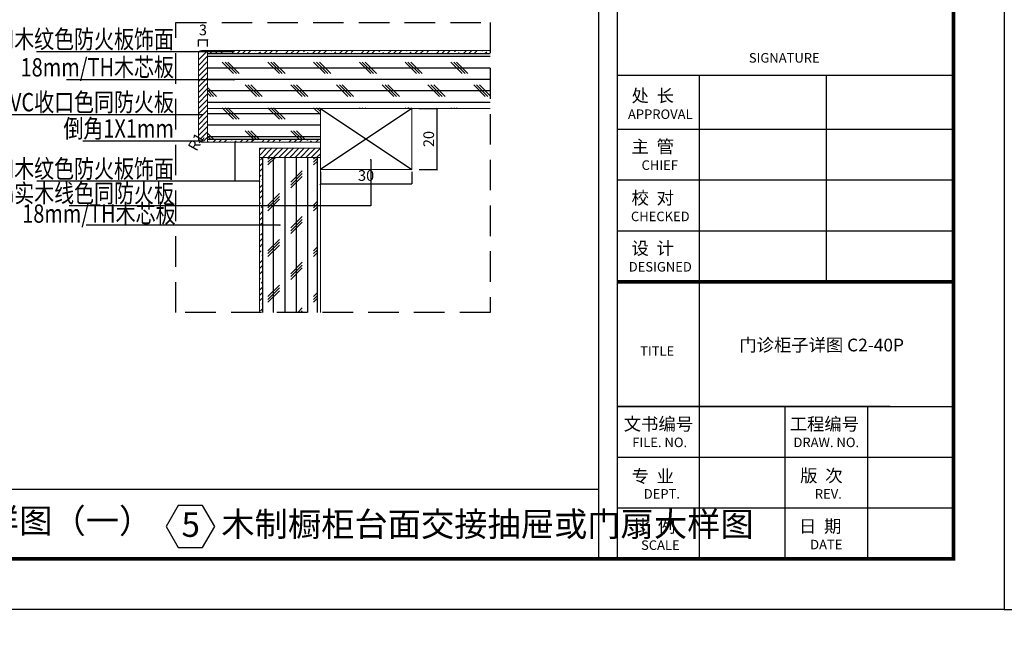
# Model space of a CAD drawing. Units: millimetres. Extents: x 570228 to 6690007, y 33408 to 711643.
# Drawn here: x 638884 to 642113, y 44583 to 46585 of the extents above; entities that cross this region are included whole.
import ezdxf
from ezdxf.enums import TextEntityAlignment as Align

# ---------------------------------------------------------------- set-up
doc = ezdxf.new("R2010")
doc.units = ezdxf.units.MM
doc.header["$LTSCALE"] = 100
doc.linetypes.add('0', pattern=[0])
doc.linetypes.add('DASHED', pattern=[0.75, 0.5, -0.25])
doc.layers.get('0').update_dxf_attribs({"linetype": '0'})
for name, color, linetype in [('121', 121, 'Continuous'), ('8', 8, 'Continuous'), ('9', 9, 'Continuous'), ('TKB', 7, 'Continuous'), ('装修标注', 3, 'Continuous'), ('装修标注2', 3, 'Continuous')]:
    doc.layers.add(name, color=color, linetype=linetype)
doc.layers.add('家具', color=43, linetype='Continuous', lineweight=0)
doc.styles.add('HEITI', font='simhei.ttf')
doc.styles.add('hwxh', font='txt')
doc.styles.add('标注字体', font='gbenor.shx', dxfattribs={"width": 0.9, "bigfont": 'gbcbig.shx'})
doc.dimstyles.new('ISO-25_WS', dxfattribs={"dimscale": 0.2, "dimtxt": 350, "dimasz": 50, "dimexe": 0, "dimexo": 0, "dimgap": 100, "dimtad": 1, "dimdec": 0, "dimzin": 0, "dimdsep": 46, "dimtxsty": '标注字体', "dimblk1": 'ARCHTICK', "dimblk2": 'ARCHTICK', "dimsah": 1, "dimcen": 1, "dimclrd": 256, "dimclre": 256, "dimclrt": 256, "dimadec": 0, "dimazin": 0, "dimtfac": 1, "dimtdec": 0, "dimtofl": 0, "dimtmove": 2, "dimatfit": 3, "dimldrblk": 'ARCHTICK', "dimfxl": 1, "dimtolj": 1, "dimtzin": 0, "dimarcsym": 0})
pattern_1 = [(45, (-7174758.41, -373347.956), (-8.838834765, 8.838834765), [])]
pattern_2 = [(45, (-7174758.41, -373347.956), (6.629126074, 24.306795603), [31.25, -6.25, 0, -6.25])]

# ---------------------------------------------------------------- blocks, each defined once
blk = doc.blocks.new('_ArchTick')
at = {"color": 0, "linetype": 'ByBlock', "const_width": 0.4}
blk.add_lwpolyline([(-0.5, -0.5), (0.5, 0.5)], dxfattribs=at)
blk = doc.blocks.new('*D588')
at = {"layer": 'Defpoints', "color": 0, "transparency": 16777216}
for p in [(640194.4, 46293.4), (640252.8, 46293.4), (640194.4, 46093.4)]:
    blk.add_point(p, dxfattribs=at)
at = {"layer": '装修标注2', "transparency": 16777216}
for p, q in [((640194.4, 46293.4), (640252.8, 46293.4)), ((640252.8, 46093.4), (640252.8, 46293.4)), ((640194.4, 46093.4), (640252.8, 46093.4))]:
    blk.add_line(p, q, dxfattribs=at)
at = {"layer": '装修标注2', "transparency": 16777216, "xscale": 5, "yscale": 5, "zscale": 5}
for p, rotation in [((640252.8, 46293.4), 90), ((640252.8, 46093.4), 270)]:
    blk.add_blockref('_ArchTick', p, dxfattribs=dict(at, rotation=rotation))
at = {"layer": '装修标注2', "transparency": 16777216, "insert": (640225.3, 46193.4), "char_height": 35, "attachment_point": 5, "rotation": 90, "style": '标注字体'}
blk.add_mtext('\\A1;20', dxfattribs=at)
blk = doc.blocks.new('*D589')
at = {"layer": 'Defpoints', "color": 0, "transparency": 16777216}
for p in [(639869.9, 46086.4), (640169.9, 46086.4), (640169.9, 46046.4)]:
    blk.add_point(p, dxfattribs=at)
at = {"layer": '装修标注2', "transparency": 16777216}
for p, q in [((639869.9, 46086.4), (639869.9, 46046.4)), ((640169.9, 46086.4), (640169.9, 46046.4)), ((639869.9, 46046.4), (640169.9, 46046.4))]:
    blk.add_line(p, q, dxfattribs=at)
at = {"layer": '装修标注2', "transparency": 16777216, "xscale": 5, "yscale": 5, "zscale": 5, "rotation": 180}
blk.add_blockref('_ArchTick', (639869.9, 46046.4), dxfattribs=at)
at = {"layer": '装修标注2', "transparency": 16777216, "xscale": 5, "yscale": 5, "zscale": 5}
blk.add_blockref('_ArchTick', (640169.9, 46046.4), dxfattribs=at)
at = {"layer": '装修标注2', "transparency": 16777216, "insert": (640019.9, 46073.9), "char_height": 35, "attachment_point": 5, "style": '标注字体'}
blk.add_mtext('\\A1;30', dxfattribs=at)
blk = doc.blocks.new('*D590')
at = {"layer": 'Defpoints', "color": 0, "transparency": 16777216}
for p in [(639499.9, 46518.6), (639469.9, 46496.6), (639499.9, 46496.6)]:
    blk.add_point(p, dxfattribs=at)
at = {"layer": '装修标注2', "transparency": 16777216}
for p, q in [((639469.9, 46496.6), (639469.9, 46518.6)), ((639469.9, 46518.6), (639499.9, 46518.6)), ((639499.9, 46496.6), (639499.9, 46518.6))]:
    blk.add_line(p, q, dxfattribs=at)
at = {"layer": '装修标注2', "transparency": 16777216, "xscale": 5, "yscale": 5, "zscale": 5, "rotation": 180}
blk.add_blockref('_ArchTick', (639469.9, 46518.6), dxfattribs=at)
at = {"layer": '装修标注2', "transparency": 16777216, "xscale": 5, "yscale": 5, "zscale": 5}
blk.add_blockref('_ArchTick', (639499.9, 46518.6), dxfattribs=at)
at = {"layer": '装修标注2', "transparency": 16777216, "insert": (639484.9, 46551.1), "char_height": 35, "attachment_point": 5, "style": '标注字体'}
blk.add_mtext('\\A1;3', dxfattribs=at)
blk = doc.blocks.new('*D591')
at = {"layer": 'Defpoints', "color": 0, "transparency": 16777216}
for p in [(639475, 46184.7), (639479.9, 46193.4)]:
    blk.add_point(p, dxfattribs=at)
at = {"layer": '装修标注2', "transparency": 16777216}
for p, q in [((639475, 46184.7), (639472.5, 46180.3)), ((639479.8, 46193.4), (639480, 46193.4)), ((639479.9, 46193.3), (639479.9, 46193.5))]:
    blk.add_line(p, q, dxfattribs=at)
at = {"layer": '装修标注2', "transparency": 16777216, "xscale": 5, "yscale": 5, "zscale": 5, "rotation": 60.66880242067}
blk.add_blockref('_ArchTick', (639475, 46184.7), dxfattribs=at)
at = {"layer": '装修标注2', "transparency": 16777216, "insert": (639462.7, 46184.1), "char_height": 35, "attachment_point": 5, "rotation": 60.6688, "style": '标注字体'}
blk.add_mtext('\\A1;R1', dxfattribs=at)
blk = doc.blocks.new('logo')
h = blk.add_hatch(color=7)
h.dxf.hatch_style = 1
edge = h.paths.add_edge_path()
edge.add_spline(control_points=[(219195, -55346), (219195, -55346), (219196, -55347), (219198, -55347), (219201, -55347), (219205, -55347), (219209, -55347), (219214, -55347), (219218, -55346), (219222, -55346), (219225, -55346), (219226, -55346), (219227, -55347), (219226, -55350), (219226, -55354), (219226, -55363), (219225, -55377), (219224, -55399), (219225, -55417), (219225, -55430), (219224, -55433), (219225, -55434), (219224, -55435), (219226, -55436), (219231, -55434), (219238, -55435), (219248, -55435), (219258, -55435), (219273, -55435), (219288, -55435), (219301, -55435), (219310, -55435), (219317, -55435), (219321, -55435), (219323, -55435), (219323, -55434), (219323, -55432), (219323, -55426), (219323, -55413), (219323, -55400), (219323, -55388), (219322, -55379), (219322, -55369), (219322, -55360), (219322, -55353), (219321, -55350), (219321, -55349), (219320, -55347), (219321, -55346), (219323, -55347), (219326, -55346), (219332, -55347), (219338, -55346), (219345, -55347), (219349, -55346), (219352, -55347), (219352, -55347), (219353, -55347), (219353, -55348), (219354, -55350), (219353, -55352), (219353, -55358), (219353, -55366), (219351, -55376), (219352, -55388), (219351, -55402), (219350, -55422), (219351, -55447), (219350, -55472), (219351, -55496), (219352, -55521), (219351, -55538), (219352, -55549), (219353, -55551), (219354, -55553), (219353, -55553), (219353, -55553), (219352, -55553), (219350, -55553), (219343, -55553), (219336, -55553), (219330, -55553), (219328, -55553), (219326, -55553), (219324, -55553), (219323, -55553), (219322, -55553), (219321, -55553), (219322, -55551), (219321, -55548), (219322, -55538), (219321, -55525), (219322, -55510), (219322, -55494), (219323, -55479), (219322, -55467), (219323, -55461), (219323, -55458), (219323, -55457), (219322, -55456), (219320, -55456), (219317, -55456), (219311, -55456), (219298, -55456), (219270, -55455), (219244, -55457), (219227, -55455), (219226, -55455), (219225, -55455), (219224, -55455), (219224, -55459), (219224, -55468), (219225, -55486), (219224, -55502), (219226, -55511), (219226, -55519), (219226, -55529), (219225, -55540), (219226, -55547), (219227, -55550), (219227, -55551), (219227, -55552), (219227, -55553), (219225, -55553), (219223, -55553), (219218, -55553), (219212, -55553), (219207, -55553), (219202, -55553), (219198, -55553), (219196, -55553), (219195, -55553), (219194, -55554), (219194, -55553), (219194, -55552), (219194, -55551), (219195, -55550), (219195, -55549), (219195, -55547), (219195, -55544), (219195, -55539), (219195, -55531), (219196, -55518), (219196, -55499), (219196, -55476), (219197, -55448), (219197, -55418), (219196, -55394), (219196, -55376), (219195, -55366), (219195, -55359), (219195, -55354), (219195, -55349), (219194, -55347), (219194, -55346), (219195, -55346), (219195, -55346)], knot_values=[0, 0, 0, 0, 1.035034, 2.575329, 5.629684, 9.101989, 14.584524, 18.187183, 22.826019, 27.695548, 29.978648, 31.249269, 31.394646, 32.372282, 38.065857, 47.427389, 58.618986, 80.534547, 111.180975, 115.465279, 118.123098, 119.49343, 119.836266, 120.453589, 123.028394, 136.66659, 139.438257, 153.332075, 167.052336, 184.206127, 197.926652, 206.073919, 213.449588, 217.394108, 218.512914, 218.704076, 219.54949, 225.614135, 236.648833, 257.683597, 265.944131, 273.162246, 282.285728, 297.9187, 300.588823, 303.065228, 305.02689, 306.424608, 307.01797, 308.137858, 311.593072, 316.586299, 324.761453, 330.907005, 335.954085, 337.660183, 338.702091, 338.977189, 340.320762, 342.075407, 343.871033, 348.600095, 358.932092, 367.89916, 379.651962, 392.648929, 411.504898, 440.297082, 465.358635, 487.800183, 513.419256, 538.235982, 541.23378, 544.177839, 545.797615, 546.074174, 546.198659, 546.725028, 547.868744, 554.463018, 566.774379, 568.884188, 571.435249, 573.545058, 574.950876, 576.711985, 577.680244, 578.031157, 578.383123, 582.777571, 591.040581, 606.202332, 622.164791, 636.099164, 653.485024, 667.425873, 671.02865, 673.510766, 674.858783, 675.669937, 677.019435, 679.943709, 686.017534, 695.466188, 720.391379, 768.912666, 771.476966, 772.614183, 773.324674, 773.608436, 775.196038, 779.884261, 807.641072, 823.873673, 828.312485, 835.567087, 846.927351, 860.70239, 866.708699, 868.223272, 869.41055, 870.688579, 871.398596, 871.985719, 875.250268, 879.519856, 885.760492, 892.261045, 896.322643, 900.2377, 902.269804, 903.120262, 903.556788, 904.006146, 904.688125, 905.344987, 906.705419, 908.503297, 909.963104, 912.691789, 916.394764, 924.062942, 938.550057, 955.796512, 978.376819, 1008.990368, 1040.629378, 1067.302324, 1082.328154, 1092.123763, 1097.357599, 1104.65352, 1108.300974, 1110.209658, 1110.628773, 1111.076031, 1111.076031, 1111.076031, 1111.076031], degree=3, periodic=0)
edge = h.paths.add_edge_path()
edge.add_spline(control_points=[(219451, -55401), (219454, -55400), (219458, -55398), (219465, -55396), (219473, -55395), (219482, -55396), (219492, -55395), (219502, -55398), (219509, -55400), (219517, -55404), (219527, -55410), (219539, -55419), (219547, -55432), (219553, -55445), (219556, -55464), (219557, -55487), (219552, -55507), (219544, -55524), (219533, -55536), (219522, -55546), (219511, -55552), (219498, -55557), (219484, -55559), (219470, -55560), (219458, -55558), (219448, -55555), (219439, -55551), (219429, -55547), (219422, -55540), (219414, -55533), (219410, -55526), (219406, -55519), (219404, -55513), (219402, -55506), (219400, -55497), (219400, -55487), (219400, -55475), (219401, -55465), (219403, -55452), (219408, -55441), (219414, -55430), (219422, -55421), (219430, -55413), (219439, -55408), (219446, -55403), (219450, -55402), (219451, -55401)], knot_values=[0, 0, 0, 0, 7.861082, 15.397786, 21.779271, 31.620477, 41.872595, 52.229502, 60.701908, 65.112747, 78.436968, 97.05957, 108.459609, 123.643065, 141.119493, 165.132494, 191.917784, 202.633098, 221.147475, 237.86625, 247.614079, 259.054827, 278.640295, 290.554125, 302.82463, 312.676666, 323.433053, 332.179081, 343.242755, 353.45747, 363.609875, 368.163923, 376.372394, 383.050501, 390.487527, 403.848183, 411.411116, 425.66545, 435.212757, 449.777202, 462.29867, 473.388649, 484.153614, 496.375574, 504.303216, 509.088161, 509.088161, 509.088161, 509.088161], degree=3, periodic=0)
edge = h.paths.add_edge_path(flags=16)
edge.add_spline(control_points=[(219429, -55468), (219429, -55465), (219430, -55459), (219433, -55450), (219436, -55441), (219442, -55433), (219448, -55427), (219454, -55421), (219462, -55418), (219470, -55417), (219479, -55415), (219488, -55417), (219496, -55419), (219503, -55423), (219510, -55429), (219516, -55437), (219520, -55445), (219524, -55454), (219526, -55464), (219528, -55475), (219528, -55486), (219525, -55499), (219521, -55511), (219515, -55522), (219506, -55530), (219497, -55537), (219488, -55538), (219481, -55540), (219473, -55539), (219463, -55538), (219454, -55533), (219446, -55526), (219441, -55518), (219435, -55510), (219431, -55499), (219428, -55488), (219428, -55477), (219429, -55471), (219429, -55468)], knot_values=[0, 0, 0, 0, 8.544664, 18.828227, 27.476725, 38.849029, 45.844719, 55.61924, 63.304622, 70.702153, 78.699476, 90.800741, 97.417768, 104.988555, 114.981071, 124.994845, 134.258998, 143.269295, 154.471761, 162.921488, 176.483817, 188.151228, 202.606244, 213.242635, 226.395425, 238.38775, 246.096996, 252.308055, 262.319981, 268.83409, 282.67826, 291.551846, 300.904518, 310.85551, 321.115376, 335.241607, 344.8133, 353.599703, 353.599703, 353.599703, 353.599703], degree=3, periodic=0)
edge = h.paths.add_edge_path()
edge.add_spline(control_points=[(219688, -55425), (219688, -55425), (219689, -55423), (219689, -55422), (219690, -55419), (219690, -55415), (219691, -55411), (219692, -55407), (219693, -55405), (219693, -55404), (219693, -55403), (219693, -55403), (219693, -55402), (219692, -55403), (219692, -55402), (219689, -55402), (219686, -55401), (219680, -55400), (219671, -55398), (219660, -55398), (219649, -55397), (219638, -55398), (219630, -55399), (219623, -55400), (219617, -55403), (219610, -55406), (219603, -55411), (219597, -55420), (219592, -55428), (219590, -55437), (219590, -55447), (219593, -55458), (219602, -55469), (219617, -55480), (219634, -55487), (219649, -55492), (219659, -55497), (219667, -55501), (219671, -55505), (219673, -55509), (219675, -55513), (219675, -55518), (219674, -55522), (219671, -55527), (219666, -55531), (219656, -55534), (219643, -55536), (219628, -55535), (219612, -55535), (219601, -55531), (219595, -55529), (219593, -55528), (219592, -55527), (219591, -55530), (219591, -55534), (219589, -55541), (219588, -55547), (219587, -55550), (219587, -55551), (219586, -55551), (219589, -55552), (219594, -55553), (219607, -55555), (219623, -55556), (219643, -55557), (219659, -55555), (219673, -55552), (219682, -55547), (219689, -55542), (219693, -55536), (219697, -55529), (219699, -55519), (219700, -55509), (219698, -55499), (219694, -55492), (219689, -55485), (219682, -55479), (219675, -55474), (219669, -55472), (219663, -55468), (219655, -55466), (219645, -55462), (219636, -55459), (219629, -55455), (219624, -55452), (219620, -55448), (219617, -55445), (219616, -55441), (219615, -55437), (219616, -55432), (219617, -55428), (219620, -55425), (219624, -55423), (219628, -55421), (219634, -55420), (219642, -55418), (219651, -55419), (219660, -55420), (219669, -55421), (219676, -55422), (219680, -55423), (219683, -55424), (219685, -55425), (219687, -55425), (219688, -55426), (219688, -55425), (219688, -55425)], knot_values=[0, 0, 0, 0, 1.221284, 3.988227, 5.375104, 9.509546, 14.097624, 19.665331, 21.056206, 21.987616, 22.501668, 22.771475, 22.886092, 23.196087, 23.856936, 25.55826, 29.906407, 35.35375, 44.002735, 54.332794, 68.638992, 78.559863, 86.533547, 93.441229, 101.228901, 104.907587, 116.956348, 127.322677, 135.203286, 145.099537, 154.608686, 165.121818, 178.962646, 196.414132, 220.271788, 233.199267, 245.695434, 253.702294, 258.337468, 263.411202, 267.065712, 271.848816, 275.862202, 280.398194, 287.718612, 297.580168, 309.024169, 326.679825, 343.944217, 356.462505, 361.287406, 362.335888, 363.438927, 364.86, 368.150306, 376.465892, 385.78814, 386.942694, 387.327571, 387.609657, 388.575948, 393.842176, 404.420147, 425.57733, 445.542089, 462.351658, 474.991696, 486.0165, 493.707175, 501.541475, 507.422639, 517.513955, 530.294718, 539.123145, 546.695606, 554.95351, 565.194651, 573.447335, 580.265529, 586.588129, 593.450079, 605.525785, 616.642332, 623.134097, 629.711056, 635.299393, 638.334808, 642.501055, 647.588412, 651.534196, 655.327814, 660.805888, 664.733343, 667.924823, 674.469411, 682.875429, 692.801857, 699.69781, 712.363498, 717.750725, 722.207572, 724.911532, 727.761096, 729.249385, 730.190544, 730.773842, 730.773842, 730.773842, 730.773842], degree=3, periodic=0)
edge = h.paths.add_edge_path()
edge.add_spline(control_points=[(219732, -55403), (219733, -55403), (219735, -55403), (219740, -55403), (219747, -55402), (219753, -55401), (219757, -55399), (219760, -55399), (219761, -55399), (219761, -55401), (219762, -55403), (219763, -55407), (219763, -55410), (219763, -55412), (219763, -55414), (219763, -55415), (219764, -55415), (219765, -55416), (219765, -55416), (219766, -55415), (219767, -55414), (219769, -55412), (219771, -55409), (219775, -55407), (219780, -55404), (219785, -55403), (219790, -55400), (219795, -55399), (219802, -55397), (219810, -55397), (219819, -55396), (219828, -55397), (219836, -55398), (219843, -55402), (219851, -55405), (219858, -55410), (219863, -55415), (219868, -55421), (219873, -55427), (219876, -55433), (219878, -55439), (219881, -55445), (219883, -55453), (219885, -55461), (219885, -55468), (219885, -55475), (219885, -55484), (219883, -55493), (219881, -55504), (219877, -55512), (219873, -55521), (219868, -55528), (219863, -55535), (219857, -55541), (219851, -55545), (219847, -55548), (219842, -55551), (219837, -55553), (219832, -55555), (219827, -55557), (219821, -55557), (219812, -55558), (219804, -55558), (219794, -55557), (219785, -55556), (219777, -55554), (219773, -55551), (219770, -55549), (219769, -55547), (219768, -55547), (219767, -55547), (219767, -55547), (219767, -55548), (219767, -55551), (219767, -55558), (219767, -55572), (219767, -55591), (219767, -55607), (219768, -55618), (219768, -55622), (219768, -55626), (219767, -55626), (219763, -55626), (219756, -55625), (219747, -55626), (219741, -55625), (219736, -55626), (219737, -55623), (219737, -55620), (219738, -55613), (219737, -55605), (219739, -55595), (219740, -55577), (219739, -55555), (219741, -55530), (219740, -55505), (219740, -55482), (219738, -55461), (219737, -55443), (219735, -55429), (219734, -55417), (219733, -55410), (219733, -55405), (219732, -55403), (219732, -55403)], knot_values=[0, 0, 0, 0, 2.690192, 6.893495, 14.85523, 21.524864, 25.59007, 28.624, 29.213921, 29.744821, 32.492888, 37.601511, 40.895341, 42.857979, 44.24856, 45.082899, 45.895645, 46.800414, 47.095007, 48.244409, 49.446882, 52.781521, 55.719193, 61.337281, 66.172171, 71.881763, 76.099402, 83.559268, 88.298614, 96.997389, 107.953811, 116.321427, 123.094808, 131.717113, 139.13346, 148.935347, 156.242341, 163.003071, 170.586196, 179.121959, 182.434055, 191.813359, 199.147174, 206.500252, 214.30747, 220.471977, 229.833001, 239.770294, 248.820683, 261.30656, 268.244883, 277.332504, 286.677804, 295.278635, 302.715053, 307.314101, 311.421076, 319.056013, 323.66845, 327.958383, 335.843053, 341.523025, 354.041373, 360.920059, 371.675765, 379.988249, 384.972385, 388.503657, 389.752119, 391.145213, 391.655986, 391.966587, 392.939045, 395.075357, 398.82334, 414.748514, 438.661093, 455.159634, 463.133901, 469.380852, 470.636421, 471.884293, 473.214466, 480.830167, 493.103454, 500.351112, 502.068852, 502.681495, 507.592798, 513.159574, 521.991574, 531.717144, 544.999095, 574.694115, 597.794468, 620.892742, 648.906384, 667.304639, 685.034614, 701.812633, 711.002459, 719.241808, 724.010729, 725.235736, 725.235736, 725.235736, 725.235736], degree=3, periodic=0)
edge = h.paths.add_edge_path(flags=16)
edge.add_spline(control_points=[(219765, -55437), (219765, -55436), (219766, -55434), (219769, -55432), (219772, -55429), (219775, -55427), (219778, -55425), (219783, -55423), (219788, -55421), (219793, -55420), (219798, -55420), (219804, -55419), (219810, -55419), (219816, -55420), (219820, -55420), (219824, -55422), (219829, -55424), (219833, -55427), (219838, -55430), (219841, -55435), (219844, -55438), (219847, -55442), (219849, -55447), (219852, -55451), (219853, -55456), (219855, -55463), (219856, -55471), (219856, -55480), (219855, -55489), (219853, -55497), (219851, -55505), (219846, -55515), (219839, -55522), (219834, -55529), (219826, -55533), (219817, -55537), (219807, -55538), (219795, -55539), (219785, -55537), (219776, -55534), (219771, -55530), (219766, -55529), (219767, -55525), (219767, -55514), (219767, -55497), (219767, -55476), (219766, -55458), (219765, -55445), (219764, -55438), (219765, -55437), (219765, -55437)], knot_values=[0, 0, 0, 0, 2.648927, 5.95653, 10.156457, 14.036157, 18.110824, 22.752452, 27.984174, 33.550145, 37.948965, 44.772791, 51.786475, 56.239245, 60.779475, 65.425802, 69.780431, 74.992105, 81.721836, 87.484307, 90.180852, 96.238383, 101.188197, 106.35653, 111.27909, 117.364722, 125.128834, 136.051757, 146.561934, 150.72075, 161.135157, 172.550912, 181.641806, 191.373434, 198.392106, 208.268837, 219.172804, 230.748229, 242.57465, 251.558768, 257.599842, 261.632281, 262.945812, 269.248311, 294.613622, 312.3704, 333.052985, 350.440117, 352.074536, 353.224762, 353.224762, 353.224762, 353.224762], degree=3, periodic=0)
h.paths.add_polyline_path([(216786, -57329), (218957, -57329), (218957, -57102), (216786, -57102)], flags=9)
h.paths.add_polyline_path([(216982, -57028), (218698, -57028), (218698, -56625), (216982, -56625)], flags=9)
h.paths.add_polyline_path([(214963, -77212), (215565, -77212), (215565, -76985), (214963, -76985)], flags=9)
h.paths.add_polyline_path([(214745, -76915), (215741, -76915), (215741, -76516), (214745, -76516)], flags=9)
h.paths.add_polyline_path([(214802, -88389), (215706, -88389), (215706, -88162), (214802, -88162)], flags=9)
h.paths.add_polyline_path([(214621, -88102), (215905, -88102), (215905, -87700), (214621, -87700)], flags=9)
h.paths.add_polyline_path([(217917, -88390), (219091, -88390), (219091, -88159), (217917, -88159)], flags=9)
h.paths.add_polyline_path([(217871, -88102), (219155, -88102), (219155, -87699), (217871, -87699)], flags=9)
h.paths.add_polyline_path([(214745, -82114), (215741, -82114), (215741, -81715), (214745, -81715)], flags=9)
h.paths.add_polyline_path([(214993, -89450), (215584, -89450), (215584, -89229), (214993, -89229)], flags=9)
h.paths.add_polyline_path([(214920, -90435), (215609, -90435), (215609, -90204), (214920, -90204)], flags=9)
h.paths.add_polyline_path([(214994, -86519), (215483, -86519), (215483, -86303), (214994, -86303)], flags=9)
h.paths.add_polyline_path([(214631, -86236), (215915, -86236), (215915, -85835), (214631, -85835)], flags=9)
h.paths.add_polyline_path([(214969, -73210), (215559, -73210), (215559, -72989), (214969, -72989)], flags=9)
h.paths.add_polyline_path([(214745, -72912), (215740, -72912), (215740, -72518), (214745, -72518)], flags=9)
h.paths.add_polyline_path([(219910, -73208), (220476, -73208), (220476, -72983), (219910, -72983)], flags=9)
h.paths.add_polyline_path([(219676, -72911), (220668, -72911), (220668, -72525), (219676, -72525)], flags=9)
h.paths.add_polyline_path([(218128, -73212), (218930, -73212), (218930, -72985), (218128, -72985)], flags=9)
h.paths.add_polyline_path([(218010, -72914), (219006, -72914), (219006, -72515), (218010, -72515)], flags=9)
h.paths.add_polyline_path([(214912, -74212), (215616, -74212), (215616, -73982), (214912, -73982)], flags=9)
h.paths.add_polyline_path([(214744, -73917), (215741, -73917), (215741, -73516), (214744, -73516)], flags=9)
h.paths.add_polyline_path([(214698, -75212), (215830, -75212), (215830, -74985), (214698, -74985)], flags=9)
h.paths.add_polyline_path([(214744, -74917), (215741, -74917), (215741, -74516), (214744, -74516)], flags=9)
h.paths.add_polyline_path([(214903, -76212), (215625, -76212), (215625, -75982), (214903, -75982)], flags=9)
h.paths.add_polyline_path([(214744, -75918), (215741, -75918), (215741, -75517), (214744, -75517)], flags=9)
h.paths.add_polyline_path([(215021, -78211), (215506, -78211), (215506, -77989), (215021, -77989)], flags=9)
h.paths.add_polyline_path([(214630, -77916), (215914, -77916), (215914, -77515), (214630, -77515)], flags=9)
h.paths.add_polyline_path([(216909, -72140), (218651, -72140), (218651, -71909), (216909, -71909)], flags=9)
h.paths.add_polyline_path([(217073, -71836), (218358, -71836), (218358, -71435), (217073, -71435)], flags=9)
h.paths.add_polyline_path([(214688, -81412), (215830, -81412), (215830, -81182), (214688, -81182)], flags=9)
h.paths.add_polyline_path([(214746, -81113), (215739, -81113), (215739, -80723), (214746, -80723)], flags=9)
h.paths.add_polyline_path([(214894, -82412), (215571, -82412), (215571, -82185), (214894, -82185)], flags=9)
h.paths.add_polyline_path([(214753, -83412), (215775, -83412), (215775, -83185), (214753, -83185)], flags=9)
h.paths.add_polyline_path([(214745, -83115), (215740, -83115), (215740, -82717), (214745, -82717)], flags=9)
h.paths.add_polyline_path([(218274, -89451), (218774, -89451), (218774, -89229), (218274, -89229)], flags=9)
h.paths.add_polyline_path([(218243, -90402), (218809, -90402), (218809, -90177), (218243, -90177)], flags=9)
h.paths.add_polyline_path([(217131, -80340), (218272, -80340), (218272, -80109), (217131, -80109)], flags=9)
h.paths.add_polyline_path([(214734, -84412), (215793, -84412), (215793, -84185), (214734, -84185)], flags=9)
h.paths.add_polyline_path([(217074, -80035), (218357, -80035), (218357, -79635), (217074, -79635)], flags=9)
h.paths.add_polyline_path([(214745, -84116), (215740, -84116), (215740, -83721), (214745, -83721)], flags=9)
h.paths.add_polyline_path([(218014, -89150), (219009, -89150), (219009, -88754), (218014, -88754)], flags=9)
h.paths.add_polyline_path([(214745, -89156), (215740, -89156), (215740, -88762), (214745, -88762)], flags=9)
h.paths.add_polyline_path([(214767, -90142), (215760, -90142), (215760, -89751), (214767, -89751)], flags=9)
h.paths.add_polyline_path([(218031, -90142), (219023, -90142), (219023, -89756), (218031, -89756)], flags=9)
blk = doc.blocks.new('TUKUANG')
blk.add_line((1646793, -360872), (1646793, -380272))
blk.add_lwpolyline([(1623193, -381072), (1623193, -360072), (1652893, -360072), (1652893, -381072)], close=True)
at = {"const_width": 60}
blk.add_lwpolyline([(1623993, -380272), (1623993, -360872), (1652093, -360872), (1652093, -380272)], close=True, dxfattribs=at)
at = {"layer": 'TKB'}
for p, q in [((1652093, -380272), (1652093, -360872)), ((1652093, -372662), (1646793, -372662)), ((1648093, -375912), (1648093, -372662)), ((1648093, -375912), (1648093, -372662)), ((1650093, -375912), (1650093, -372662)), ((1648093, -380272), (1648093, -375197)), ((1646793, -377872), (1652093, -377872)), ((1646793, -377872), (1652093, -377872)), ((1649443, -380272), (1649443, -377872)), ((1650743, -380272), (1650743, -377872)), ((1646793, -378672), (1652093, -378672)), ((1646793, -379472), (1652093, -379472)), ((1646793, -380272), (1652093, -380272))]:
    blk.add_line(p, q, dxfattribs=at)
at = {"layer": 'TKB', "color": 0}
for p, q in [((1652093, -372662), (1646793, -372662)), ((1652093, -373512), (1646793, -373512)), ((1652093, -374312), (1646793, -374312)), ((1652093, -375112), (1646793, -375112)), ((1652093, -375912), (1646793, -375912)), ((1652093, -375912), (1646793, -375912)), ((1651093, -377872), (1646793, -377872))]:
    blk.add_line(p, q, dxfattribs=at)
at = {"layer": 'TKB', "color": 7}
blk.add_line((1652093, -375412), (1652093, -376556), dxfattribs=at)
at = {"layer": 'TKB', "const_width": 60}
blk.add_lwpolyline([(1652093, -375912), (1646793, -375912)], dxfattribs=at)
at = {"color": 1, "xscale": 0.8208, "yscale": 0.8208, "zscale": 0.8208}
blk.add_blockref('logo', (1470765, -318406), dxfattribs=at)
at = {"layer": 'TKB', "color": 7, "style": 'hwxh'}
blk.add_text('SIGNATURE', height=150, dxfattribs=at).set_placement((1648869, -372461))
at = {"layer": 'TKB', "style": 'HEITI'}
for s, p in [('处  长', (1647021, -373081)), ('主  管', (1647021, -373883)), ('校  对', (1647021, -374691)), ('设  计', (1647021, -375483)), ('文书编号', (1646899, -378250)), ('工程编号', (1649513, -378250)), ('专  业', (1647022, -379073)), ('版  次', (1649677, -379063)), ('比  例', (1647043, -379858)), ('日  期', (1649659, -379859))]:
    blk.add_text(s, height=200, dxfattribs=at).set_placement(p)
at = {"layer": 'TKB', "color": 7, "style": 'hwxh'}
for s, p in [('APPROVAL', (1647474, -373348)), (' CHIEF', (1647443, -374150)), ('CHECKED', (1647474, -374957)), ('DESIGNED', (1647474, -375750)), ('TITLE', (1647425, -377076)), ('FILE. NO.', (1647465, -378514)), ('DRAW. NO.', (1650089, -378514)), ('DEPT.', (1647499, -379325)), ('REV.', (1650121, -379325)), ('SCALE', (1647475, -380132)), ('DATE', (1650089, -380123))]:
    blk.add_text(s, height=150, dxfattribs=at).set_placement(p, align=Align.CENTER)

msp = doc.modelspace()

# ---------------------------------------------------------------- hatches: boundary and pattern name
at = {"layer": '8'}
h = msp.add_hatch(dxfattribs=at)
h.set_pattern_fill('CORK', color=256, scale=300, style=0)
h.set_pattern_definition([(0, (-7174758.41, -373347.956), (0, 37.5), []), (135, (-7174739.66, -373366.71), (-74.9999999, -74.9999999), [53.0330088, -53.0330088]), (135, (-7174730.29, -373366.71), (-74.9999999, -74.9999999), [53.0330088, -53.0330088]), (135, (-7174720.91, -373366.71), (-74.9999999, -74.9999999), [53.0330088, -53.0330088])])
h.paths.add_polyline_path([(640427.04256, 46473.39023), (639499.8715, 46473.39023), (639499.8715, 46293.39023), (640427.04256, 46293.39023)])
h.paths.add_polyline_path([(639869.8715, 46293.39023), (639499.8715, 46293.39023), (639499.8715, 46193.39023), (639869.8715, 46193.39023)])
h.paths.add_polyline_path([(639752.24791, 46370.3069), (639752.24791, 46406.47356), (639789.74791, 46406.47356), (639789.74791, 46370.3069)], flags=24)
h.paths.add_polyline_path([(639693.05127, 46314.47356), (639693.05127, 46352.3069), (639730.55127, 46352.3069), (639730.55127, 46314.47356)], flags=24)
h = msp.add_hatch(dxfattribs=at)
h.set_pattern_fill('CORK', color=256, scale=300, angle=90, style=0)
h.set_pattern_definition([(90, (-7174758.41, -373347.956), (-37.5, 2e-15), []), (225, (-7174739.66, -373329.21), (74.9999999, -74.9999999), [53.0330088, -53.0330088]), (225, (-7174739.66, -373319.83), (74.9999999, -74.9999999), [53.0330088, -53.0330088]), (225, (-7174739.66, -373310.46), (74.9999999, -74.9999999), [53.0330088, -53.0330088])])
h.paths.add_polyline_path([(639859.8715, 46133.39023), (639679.8715, 46133.39023), (639679.8715, 45624.77251), (639859.8715, 45624.77251)])
at = {"layer": '9'}
h = msp.add_hatch(dxfattribs=at)
h.set_pattern_fill('ANSI31', color=256, scale=100, style=0)
h.set_pattern_definition(pattern_1)
h.paths.add_polyline_path([(639499.8715, 46483.39023, 0.3249358519), (639469.8715, 46463.39023), (639469.8715, 46203.39023, 0.3249358518), (639499.8715, 46183.39023)])
h = msp.add_hatch(dxfattribs=at)
h.set_pattern_fill('ANSI36', color=256, scale=100, style=0)
h.set_pattern_definition(pattern_2)
h.paths.add_polyline_path([(640427.04256, 46483.39023), (639499.8715, 46483.39023), (639499.8715, 46473.39023), (640427.04256, 46473.39023)])
h = msp.add_hatch(dxfattribs=at)
h.set_pattern_fill('ANSI36', color=256, scale=100, style=0)
h.set_pattern_definition(pattern_2)
h.paths.add_polyline_path([(639869.8715, 46193.39023), (639499.8715, 46193.39023), (639499.8715, 46183.39023), (639869.8715, 46183.39023)])
h = msp.add_hatch(dxfattribs=at)
h.set_pattern_fill('ANSI31', color=256, scale=100, style=0)
h.set_pattern_definition(pattern_1)
h.paths.add_polyline_path([(639869.8715, 46163.39023), (639669.8715, 46163.39023), (639669.8715, 46133.39023), (639869.8715, 46133.39023)])
h = msp.add_hatch(dxfattribs=at)
h.set_pattern_fill('ANSI36', color=256, scale=100, style=0)
h.set_pattern_definition(pattern_2)
h.paths.add_polyline_path([(639679.8715, 46133.39023), (639669.8715, 46133.39023), (639669.8715, 45624.77251), (639679.8715, 45624.77251)])

# ---------------------------------------------------------------- linework, layer by layer
at = {"layer": '121', "linetype": 'DASHED', "ltscale": 2}
msp.add_lwpolyline([(639396.26249, 46575.5208), (640427.04256, 46575.5208), (640427.04256, 45624.77251), (639396.26249, 45624.77251)], close=True, dxfattribs=at)
at = {"layer": '8'}
msp.add_line((636034.45798, 45045.49868), (640781.81696, 45045.49868), dxfattribs=at)
msp.add_lwpolyline([(636034.45798, 48856.64684), (640781.81696, 48856.64684), (640781.81696, 44814.77675), (636034.45798, 44814.77675)], close=True, dxfattribs=at)
at = {"layer": '9'}
for p, q in [((639499.8715, 46473.39023), (640427.04256, 46473.39023)), ((640169.8715, 46293.39023), (639869.8715, 46093.39023)), ((639869.8715, 46293.39023), (640169.8715, 46093.39023)), ((639499.8715, 46193.39023), (639869.8715, 46193.39023)), ((639679.8715, 46133.39023), (639679.8715, 45624.77251)), ((639859.8715, 46133.39023), (639859.8715, 45624.77251))]:
    msp.add_line(p, q, dxfattribs=at)
at = {"layer": '家具'}
for p, q in [((639469.8715, 46193.39023), (639469.8715, 46473.39023)), ((639479.8715, 46483.39023), (640427.04256, 46483.39023)), ((639499.8715, 46183.39023), (639499.8715, 46483.39023)), ((639499.8715, 46293.39023), (640427.04256, 46293.39023)), ((639869.8715, 46293.39023), (639869.8715, 45624.77251)), ((639869.8715, 45624.77251), (639869.8715, 46293.39023)), ((640169.8715, 46093.39023), (640169.8715, 46293.39023)), ((639479.8715, 46183.39023), (639869.8715, 46183.39023)), ((639669.8715, 46163.39023), (639669.8715, 45624.77251)), ((639669.8715, 46163.39023), (639869.8715, 46163.39023)), ((639669.8715, 46133.39023), (639869.8715, 46133.39023)), ((639869.8715, 46093.39023), (640169.8715, 46093.39023))]:
    msp.add_line(p, q, dxfattribs=at)
for centre, start, end in [((639479.8715, 46473.39023), 90, 180.00000001), ((639479.8715, 46193.39023), 180.00000001, 270)]:
    msp.add_arc(centre, 10, start, end, dxfattribs=at)
at = {"layer": '装修标注'}
msp.add_lwpolyline([(639523.64284, 44923.39653), (639483.64284, 44992.67856), (639403.64284, 44992.67856), (639363.64284, 44923.39653), (639403.64284, 44854.1145), (639483.64284, 44854.1145)], close=True, dxfattribs=at)
at = {"layer": '装修标注2'}
msp.add_line((639469.8715, 46193.39023), (639479.8715, 46183.39023), dxfattribs=at)
at = {"layer": '装修标注2', "color": 3, "linetype": 'ByBlock'}
msp.add_line((642113.28741, 44650.9421), (642513.28741, 44650.9421), dxfattribs=at)

# ---------------------------------------------------------------- block references
at = {"xscale": 0.2082251567397461, "yscale": 0.2082251567397461, "zscale": 0.2082251567397461}
msp.add_blockref('TUKUANG', (297939.34826, 123999.68817), dxfattribs=at)

# ---------------------------------------------------------------- texts
at = {"layer": 'TKB', "style": 'HEITI'}
msp.add_text('门诊柜子详图 C2-40P', height=41.6450313, dxfattribs=at).set_placement((641244.09137, 45497.41645))
at = {"layer": '装修标注', "style": '标注字体', "width": 0.8}
for s, p in [('1mm/TH木纹色防火板饰面', (639389.61196, 46490.72298)), ('18mm/TH木芯板', (639389.61196, 46398.60222)), ('3mm/TH木纹色PVC收口色同防火板', (639389.61196, 46284.28708)), ('倒角1X1mm', (639389.61196, 46198.10969)), ('1mm/TH木纹色防火板饰面', (639389.61196, 46066.01119)), ('30X20mm实木线色同防火板', (639389.61196, 45985.75971)), ('18mm/TH木芯板', (639394.89204, 45919.07778))]:
    msp.add_text(s, height=60, dxfattribs=at).set_placement(p, align=Align.RIGHT)
at = {"layer": '装修标注', "style": '标注字体'}
for s, p in [('橱柜踢脚做法大样图（一）', (638009.00412, 44902.02037)), ('木制橱柜台面交接抽屉或门扇大样图', (639545.09062, 44890.96096))]:
    msp.add_text(s, height=80, dxfattribs=at).set_placement(p)
msp.add_text('5', height=80, dxfattribs=at).set_placement((639444.73068, 44929.53074), align=Align.MIDDLE_CENTER)

# ---------------------------------------------------------------- dimensions: what is measured, and where the dimension line sits
at = {"layer": '装修标注2'}
dim = msp.add_linear_dim(base=(639499.8715, 46518.60275), p1=(639469.8715, 46496.64092), p2=(639499.8715, 46496.64092), text='3', dimstyle='ISO-25_WS', override={"dimscale": 0.1, "dimlfac": 0.1, "dimlwd": 65535, "dimlwe": 65535}, dxfattribs=at)
dim.commit()
dim.dimension.update_dxf_attribs({"geometry": '*D590', "text_midpoint": (639484.8715, 46551.10275)})
dim = msp.add_linear_dim(base=(640252.78476, 46293.39023), p1=(640194.35645, 46093.39023), p2=(640194.35645, 46293.39023), angle=90, dimstyle='ISO-25_WS', override={"dimscale": 0.1, "dimlfac": 0.1, "dimlwd": 65535, "dimlwe": 65535}, dxfattribs=at)
dim.commit()
dim.dimension.update_dxf_attribs({"geometry": '*D588', "text_midpoint": (640225.28476, 46193.39023)})
dim = msp.add_radius_dim(center=(639479.8715, 46193.39023), mpoint=(639474.97293, 46184.6722), dimstyle='ISO-25_WS', override={"dimscale": 0.1, "dimlfac": 0.1, "dimlwd": 65535, "dimlwe": 65535}, dxfattribs=at)
dim.commit()
dim.dimension.update_dxf_attribs({"geometry": '*D591', "text_midpoint": (639462.66525, 46184.08363), "dimtype": 164})
dim = msp.add_linear_dim(base=(640169.8715, 46046.40583), p1=(639869.8715, 46086.39982), p2=(640169.8715, 46086.39982), dimstyle='ISO-25_WS', override={"dimscale": 0.1, "dimlfac": 0.1, "dimlwd": 65535, "dimlwe": 65535}, dxfattribs=at)
dim.commit()
dim.dimension.update_dxf_attribs({"geometry": '*D589', "text_midpoint": (640019.8715, 46073.90583)})

# ---------------------------------------------------------------- leaders
at = {"layer": '装修标注'}
for points in [[(639586.63368, 46479.55746), (638939.36909, 46479.55746)], [(639586.63368, 46387.4367), (639037.2889, 46387.4367)], [(639482.45028, 46273.12157), (638749.56524, 46273.12157)], [(639482.45028, 46186.94418), (639090.84598, 46186.94418)], [(640034.99799, 46125.64058), (640034.99799, 45974.5942), (639046.54372, 45974.5942)], [(639670.38809, 46054.84568), (638940.50416, 46054.84568)], [(639737.11066, 45911.38693), (639102.22012, 45911.38693)]]:
    msp.add_leader(points, dimstyle='ISO-25_WS', override={"dimscale": 0.1, "dimasz": 200, "dimldrblk": 'DOTSMALL'}, dxfattribs=at)
at = {"layer": '装修标注2'}
msp.add_leader([(639589.58726, 46183.39023), (639589.58726, 46054.84568)], dimstyle='ISO-25_WS', override={"dimscale": 0.1, "dimasz": 200, "dimldrblk": 'DOTSMALL'}, dxfattribs=at)

doc.saveas('drawing.dxf')
